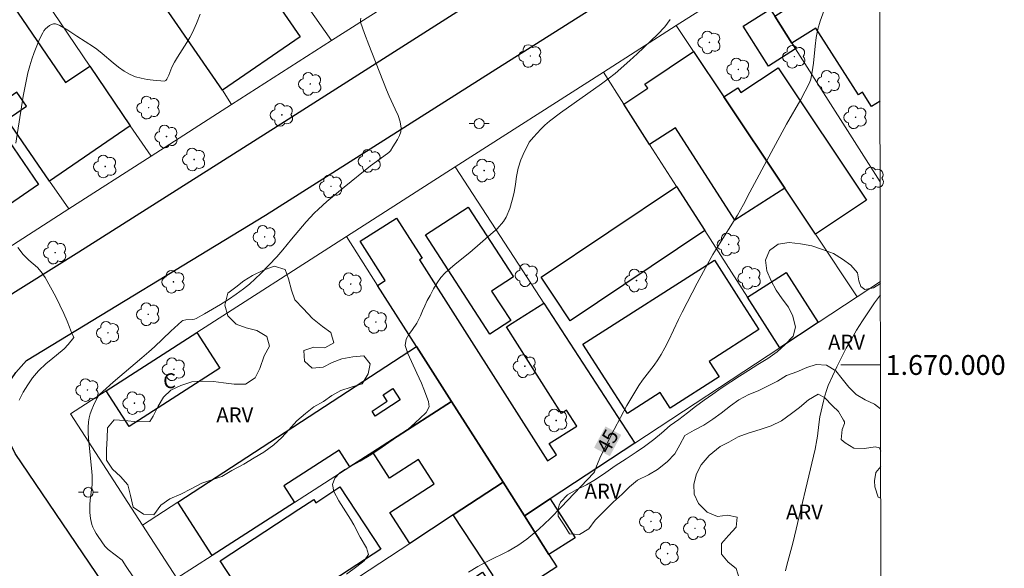
# Model space of a CAD drawing. Units: metres. Extents: x 278293 to 278809, y 1669900 to 1670465.
# Drawn here: x 278705 to 278805, y 1669979 to 1670035 of the extents above; entities that cross this region are included whole.
import ezdxf
from ezdxf.enums import TextEntityAlignment as Align

# ---------------------------------------------------------------- set-up
doc = ezdxf.new("R2010")
doc.units = ezdxf.units.M
doc.header["$MEASUREMENT"] = 0
for name, color, linetype, lineweight in [('Articulacao', 7, 'Continuous', 18), ('Edificacoes', 7, 'Continuous', 30), ('Malha_Coordenadas', 7, 'Continuous', 15), ('Muro_Grade', 8, 'Continuous', 20), ('Pavimentacao_Asfaltica_Mfio', 10, 'Continuous', 30), ('Poste', 7, 'Continuous', 9), ('Topon_Curvas_Mestras_Masc', 255, 'Continuous', 9), ('Topon_Fundacao_Const_Ruinas', 7, 'Continuous', 9)]:
    doc.layers.add(name, color=color, linetype=linetype, lineweight=lineweight)
for name, color, linetype, lineweight, true_color in [('Arvores_Isoladas', 7, 'Continuous', 18, 0x00ff33), ('Curvas_Intermediarias', 7, 'Continuous', 9, 0x783c14), ('Curvas_Mestras', 7, 'Continuous', 20, 0x783c14), ('Topon_Curvas_Mestras', 7, 'Continuous', 9, 0x783c14), ('Topon_Vegetacao', 7, 'Continuous', 9, 0x00ff33), ('Vegetacao', 7, 'Orla8', 9, 0x00ff33)]:
    doc.layers.add(name, color=color, linetype=linetype, lineweight=lineweight, true_color=true_color)
doc.styles.add('Arial', font='arial.ttf', dxfattribs={"height": 1.5})
doc.styles.get("Standard").update_dxf_attribs({"font": 'arial.ttf'})
doc.linetypes.add('Orla8', pattern='A,6,-0.5,["V",Standard,S=1,R=0,X=-0.5,Y=-1],-0.5,6,-0.5,["V",Standard,S=1,R=0,X=-0.5,Y=-1],-0.5', length=14)

# ---------------------------------------------------------------- blocks, each defined once
blk = doc.blocks.new('Arvore')
at = {"layer": 'Arvores_Isoladas'}
blk.add_lwpolyline([(-0.718, 0.493, 0.872324), (-0.722, -0.551, 0.862983), (0.284, -0.827, 0.900105), (0.89, 0.029, 0.863155), (0.262, 0.861, 0.882486)], format="xyb", close=True, dxfattribs=at)
blk.add_circle((0, 0), 0.0286, dxfattribs=at)
blk = doc.blocks.new('Poste')
at = {"layer": 'Poste'}
for points in [[(-0.5, 0), (-1, 0)], [(0.5, 0), (1, 0)]]:
    blk.add_lwpolyline(points, dxfattribs=at)
blk.add_lwpolyline([(0, 0.5, 1), (0, -0.5, 1)], format="xyb", close=True, dxfattribs=at)

msp = doc.modelspace()

# ---------------------------------------------------------------- linework, layer by layer
at = {"layer": 'Articulacao', "flags": 128}
msp.add_lwpolyline([(278309.192, 1670459.382), (278791.211, 1670460.32), (278792.278, 1669906.051), (278310.283, 1669905.113), (278309.192, 1670459.382)], close=True, dxfattribs=at)
at = {"layer": 'Curvas_Intermediarias', "flags": 128}
for points, elevation in [([(278723.502, 1670035.39), (278723.117, 1670034.453), (278722.701, 1670033.531), (278722.432, 1670033.015), (278722.135, 1670032.514), (278721.19, 1670031.036), (278720.895, 1670030.532), (278720.649, 1670030.023), (278720.314, 1670029.24), (278720.119, 1670028.832), (278720.03, 1670028.688), (278719.975, 1670028.643), (278719.909, 1670028.63), (278718.745, 1670028.728), (278718.143, 1670028.803), (278717.548, 1670028.912), (278716.973, 1670029.067), (278716.432, 1670029.279), (278715.829, 1670029.616), (278715.258, 1670030.024), (278714.707, 1670030.478), (278713.619, 1670031.42), (278713.057, 1670031.858), (278712.729, 1670032.087), (278711.046, 1670033.167), (278710.15, 1670033.764), (278709.323, 1670034.239), (278709.107, 1670034.34), (278708.896, 1670034.4), (278708.697, 1670034.403), (278708.494, 1670034.341), (278708.287, 1670034.228), (278708.087, 1670034.074), (278707.902, 1670033.892), (278707.742, 1670033.692), (278707.615, 1670033.486), (278707.304, 1670032.855), (278707.016, 1670032.201), (278706.753, 1670031.53), (278706.515, 1670030.846), (278706.305, 1670030.156), (278706.122, 1670029.463), (278705.865, 1670028.293), (278705.649, 1670027.113), (278704.916, 1670022.357)], 42), ([(278718.012, 1669976.746), (278716.02, 1669979.666), (278715.61, 1669980.301), (278714.221, 1669981.394), (278714.01, 1669981.586), (278713.885, 1669981.728), (278713.204, 1669982.695), (278713.008, 1669983.001), (278712.832, 1669983.313), (278712.682, 1669983.635), (278712.58, 1669983.914), (278712.498, 1669984.204), (278712.435, 1669984.502), (278712.362, 1669985.106), (278712.35, 1669985.406), (278712.364, 1669985.907), (278712.409, 1669986.41), (278712.588, 1669987.921), (278712.612, 1669988.425), (278712.604, 1669988.836), (278712.575, 1669989.248), (278712.241, 1669992.584), (278712.199, 1669993.146), (278712.19, 1669993.703), (278712.227, 1669994.252), (278712.299, 1669994.67), (278712.411, 1669995.086), (278712.555, 1669995.497), (278712.722, 1669995.901), (278713.101, 1669996.675), (278713.215, 1669996.858), (278713.352, 1669997.029), (278713.669, 1669997.342), (278714.717, 1669998.26), (278717.61, 1670000.71), (278718.324, 1670001.334), (278718.882, 1670001.843), (278720.525, 1670003.41), (278721.637, 1670004.424), (278721.759, 1670004.491), (278722.045, 1670004.549), (278722.762, 1670004.603), (278722.933, 1670004.637), (278723.093, 1670004.701), (278723.911, 1670005.148), (278725.538, 1670006.094), (278726.335, 1670006.598), (278727.114, 1670007.125), (278727.87, 1670007.677), (278728.469, 1670008.161), (278729.046, 1670008.677), (278729.604, 1670009.215), (278731.219, 1670010.893), (278731.83, 1670011.599), (278732.699, 1670012.705), (278734.172, 1670014.428), (278734.986, 1670015.305), (278735.417, 1670015.719), (278736.265, 1670016.473), (278738.009, 1670017.934), (278740.673, 1670020.07), (278741.282, 1670020.534), (278742.519, 1670021.435), (278742.687, 1670021.602), (278742.922, 1670022.011), (278743.398, 1670022.756), (278743.598, 1670023.132), (278743.731, 1670023.51), (278743.764, 1670023.89), (278743.655, 1670024.529), (278743.445, 1670025.17), (278743.166, 1670025.814), (278742.543, 1670027.104), (278742.267, 1670027.748), (278740.486, 1670032.297), (278740.063, 1670033.436), (278739.666, 1670034.576), (278739.647, 1670034.671), (278739.649, 1670034.769), (278739.701, 1670034.966)], 43), ([(278770.888, 1670034.839), (278770.337, 1670034.118), (278769.62, 1670033.345), (278767.554, 1670031.378), (278766.818, 1670030.71), (278765.334, 1670029.41), (278764.622, 1670028.847), (278763.954, 1670028.346), (278759.816, 1670025.432), (278758.709, 1670024.591), (278758.233, 1670024.171), (278757.843, 1670023.774), (278757.095, 1670022.965), (278756.662, 1670022.468), (278756.478, 1670022.043), (278756.207, 1670021.533), (278755.812, 1670020.678), (278755.572, 1670019.842), (278755.406, 1670019.019), (278755.289, 1670018.222), (278755.148, 1670017.411), (278754.963, 1670016.608), (278754.717, 1670015.765), (278754.335, 1670014.91), (278754.07, 1670014.483), (278753.429, 1670013.742), (278753.053, 1670013.391), (278750.696, 1670011.348), (278749.21, 1670010.167), (278748.692, 1670009.733), (278748.204, 1670009.293), (278747.76, 1670008.833), (278747.384, 1670008.291), (278747.027, 1670007.678), (278746.676, 1670007.008), (278746.392, 1670006.51), (278746.152, 1670005.968), (278745.899, 1670005.464), (278745.696, 1670004.972), (278745.326, 1670004.22), (278744.907, 1670003.581), (278744.518, 1670003.09), (278744.247, 1670002.605), (278744.174, 1670001.967), (278744.433, 1670001.151), (278745.336, 1669999.174), (278745.812, 1669998.173), (278746.059, 1669997.561), (278746.523, 1669996.305), (278746.597, 1669995.795), (278746.295, 1669995.214), (278745.648, 1669994.595), (278744.772, 1669993.803), (278744.291, 1669993.407), (278743.834, 1669993.075), (278742.502, 1669992.181), (278741.515, 1669991.479), (278740.534, 1669990.821), (278739.633, 1669990.285), (278738.091, 1669989.454), (278737.536, 1669989.084), (278737.055, 1669988.586), (278736.839, 1669987.954), (278736.976, 1669987.24), (278737.482, 1669986.309), (278738.638, 1669984.454), (278738.971, 1669983.868), (278739.633, 1669982.637), (278740.275, 1669981.553), (278740.48, 1669980.896), (278740.036, 1669980.258), (278739.295, 1669979.671), (278738.247, 1669978.917)], 44), ([(278705.102, 1670011.844), (278705.642, 1670011.151), (278706.206, 1670010.56), (278707.099, 1670009.832), (278707.453, 1670009.41), (278707.869, 1670008.821), (278708.924, 1670006.88), (278709.75, 1670005.192), (278710.08, 1670004.423), (278710.303, 1670003.803), (278710.515, 1670003.273), (278710.738, 1670002.782), (278710.193, 1670002.052), (278709.772, 1670001.643), (278708.422, 1670000.534), (278707.964, 1670000.138), (278707.19, 1669999.404), (278706.596, 1669998.7), (278706.107, 1669998.002), (278705.649, 1669997.246), (278705.222, 1669996.457)], 42), ([(278782.512, 1669979.249), (278782.643, 1669979.804), (278783.247, 1669982.018), (278785.501, 1669991.526), (278785.688, 1669992.445), (278785.748, 1669992.829), (278785.873, 1669993.993), (278785.992, 1669994.761), (278786.336, 1669996.364), (278786.475, 1669996.892), (278786.638, 1669997.411), (278786.831, 1669997.917), (278787.249, 1669998.873), (278787.692, 1669999.822), (278788.159, 1670000.762), (278788.648, 1670001.69), (278789.158, 1670002.606), (278789.688, 1670003.508), (278790.268, 1670004.439), (278790.873, 1670005.357), (278791.499, 1670006.262), (278792.084, 1670007.074)], 46)]:
    msp.add_lwpolyline(points, dxfattribs=dict(at, elevation=elevation))
at = {"layer": 'Curvas_Mestras', "elevation": 45, "flags": 128}
msp.add_lwpolyline([(278750.545, 1669979.109), (278751.503, 1669979.687), (278752.506, 1669980.209), (278754.537, 1669981.222), (278755.513, 1669981.781), (278756.426, 1669982.422), (278757.63, 1669983.438), (278758.786, 1669984.52), (278759.907, 1669985.649), (278763.177, 1669989.122), (278763.248, 1669989.215), (278763.303, 1669989.32), (278763.46, 1669989.779), (278763.722, 1669990.447), (278763.868, 1669990.775), (278765.249, 1669993.509), (278766.53, 1669995.898), (278767.113, 1669996.923), (278767.73, 1669997.925), (278768.094, 1669998.452), (278769.26, 1669999.985), (278769.633, 1670000.505), (278769.976, 1670001.043), (278770.362, 1670001.735), (278770.721, 1670002.443), (278771.739, 1670004.602), (278772.093, 1670005.314), (278773.617, 1670008.244), (278774.662, 1670010.181), (278775.201, 1670011.14), (278775.677, 1670011.948), (278777.674, 1670015.123), (278778.296, 1670016.168), (278778.92, 1670017.418), (278781.072, 1670021.43), (278782.625, 1670024.27), (278784.052, 1670026.775), (278784.511, 1670027.616), (278784.949, 1670028.466), (278785.08, 1670028.822), (278785.219, 1670029.578), (278785.337, 1670030.431), (278785.504, 1670032.156), (278785.609, 1670033.011), (278785.764, 1670033.851), (278785.998, 1670034.668), (278786.557, 1670036.165)], dxfattribs=at)
at = {"layer": 'Edificacoes', "flags": 128}
for points in [[(278714.836, 1670043.504), (278717.867, 1670045.594), (278719.444, 1670043.307), (278721.255, 1670044.556), (278719.785, 1670046.688), (278722.289, 1670048.415), (278723.844, 1670046.161), (278724.344, 1670046.505), (278733.581, 1670033.111), (278725.735, 1670027.7)], [(278698.312, 1670033.05), (278704.139, 1670037.005), (278709.923, 1670028.483), (278712.368, 1670030.142), (278716.447, 1670024.132), (278708.312, 1670018.53), (278704.029, 1670024.75), (278705.977, 1670026.092), (278704.998, 1670027.514), (278703.049, 1670026.172), (278702.875, 1670026.425), (278699.699, 1670031.037)], [(278783.531, 1670031.875), (278780.805, 1670030.139), (278778.243, 1670034.162), (278780.969, 1670035.898), (278781.431, 1670035.173), (278783.168, 1670032.444)], [(278782.448, 1670017.824), (278777.399, 1670014.593), (278771.429, 1670023.922), (278768.818, 1670022.252), (278766.219, 1670026.313), (278768.624, 1670027.919), (278768.347, 1670028.333), (278773.244, 1670031.604), (278776.296, 1670027.033)], [(278785.538, 1670013.197), (278782.448, 1670017.824), (278776.296, 1670027.033), (278777.694, 1670027.967), (278778.017, 1670027.482), (278781.763, 1670029.984), (278790.681, 1670016.632)], [(278702.157, 1670025.541), (278703.129, 1670024.13), (278707.201, 1670018.218), (278700.245, 1670013.427), (278695.202, 1670020.751)], [(278759.164, 1670006.931), (278757.881, 1670008.847), (278771.54, 1670017.997), (278774.382, 1670013.557), (278760.814, 1670004.468)], [(278746.209, 1670013.121), (278750.53, 1670015.931), (278755.1, 1670008.906), (278752.866, 1670007.453), (278754.802, 1670004.476), (278752.715, 1670003.119)], [(278754.963, 1670004.223), (278758.143, 1670006.247), (278767.335, 1669992.116), (278758.793, 1669986.494), (278756.195, 1669984.784), (278754.048, 1669988.18), (278748.84, 1669996.306), (278745.295, 1670001.876), (278741.38, 1670008.027), (278742.155, 1670008.52), (278739.629, 1670012.487), (278743.294, 1670014.82), (278744.904, 1670012.29), (278745.863, 1670010.785), (278745.595, 1670010.614), (278758.502, 1669990.337), (278759.42, 1669990.922), (278758.691, 1669992.067), (278761.463, 1669993.831), (278760.437, 1669995.443), (278759.922, 1669995.116), (278754.367, 1670003.844)], [(278778.02, 1670006.395), (278779.827, 1670003.571), (278774.812, 1670000.361), (278775.811, 1669998.799), (278770.887, 1669995.648), (278769.877, 1669997.227), (278766.569, 1669995.11), (278762.093, 1670002.104), (278775.341, 1670010.582)], [(278781.946, 1670001.735), (278778.69, 1670006.823), (278782.581, 1670009.313), (278785.805, 1670004.275)], [(278714.004, 1669997.384), (278723.158, 1670003.274), (278725.469, 1669999.683), (278716.315, 1669993.792)], [(278738.583, 1669989.72), (278737.503, 1669991.402), (278731.912, 1669987.812), (278732.992, 1669986.129), (278724.685, 1669980.796), (278721.236, 1669986.168), (278745.295, 1670001.876), (278748.84, 1669996.306), (278740.902, 1669991.208)], [(278743.662, 1669996.473), (278741.151, 1669994.831), (278740.822, 1669995.335), (278742.353, 1669996.336), (278741.935, 1669996.974), (278742.915, 1669997.615)], [(278754.048, 1669988.18), (278749.016, 1669984.877), (278744.623, 1669981.994), (278742.608, 1669985.133), (278747.088, 1669988.01), (278745.516, 1669990.457), (278742.59, 1669988.578), (278740.902, 1669991.208), (278748.84, 1669996.306)], [(278753.023, 1669978.772), (278749.016, 1669984.877), (278754.048, 1669988.18), (278756.195, 1669984.784), (278758.662, 1669980.882), (278759.444, 1669979.646), (278754.419, 1669976.37), (278753.627, 1669977.586), (278753.057, 1669977.215), (278753.85, 1669975.999), (278734.731, 1669963.534), (278729.303, 1669971.939), (278730.633, 1669972.812), (278737.497, 1669977.317), (278738.865, 1669975.234), (278741.491, 1669976.958), (278743.65, 1669973.667), (278751.954, 1669979.117), (278752.434, 1669978.385)], [(278730.009, 1669973.762), (278730.633, 1669972.812), (278729.303, 1669971.939), (278726.549, 1669970.132), (278723.674, 1669974.582), (278727.554, 1669977.128), (278725.508, 1669980.245), (278733.438, 1669985.45), (278734.939, 1669986.435), (278735.153, 1669986.108), (278737.585, 1669987.704), (278741.7, 1669981.435), (278736.874, 1669978.267)], [(278758.662, 1669980.882), (278756.195, 1669984.784), (278758.793, 1669986.494), (278761.313, 1669982.559)]]:
    msp.add_lwpolyline(points, close=True, dxfattribs=at)
for points in [[(278783.168, 1670032.444), (278781.431, 1670035.173), (278789.196, 1670040.149), (278792.029, 1670035.73)], [(278792.046, 1670026.619), (278791.201, 1670026.081), (278790.293, 1670027.507), (278789.869, 1670027.237), (278785.576, 1670033.978), (278783.168, 1670032.444)]]:
    msp.add_lwpolyline(points, dxfattribs=at)
at = {"layer": 'Malha_Coordenadas', "flags": 128}
msp.add_lwpolyline([(278792.098, 1670000), (278788.098, 1670000)], dxfattribs=at)
at = {"layer": 'Muro_Grade', "flags": 128}
for points in [[(278705.868, 1670076.609), (278708.76, 1670072.494), (278711.196, 1670069.029), (278736.726, 1670032.709)], [(278696.53, 1670070.05), (278701.231, 1670063.235), (278701.793, 1670062.42), (278706.269, 1670055.928), (278710.306, 1670050.074), (278714.836, 1670043.504), (278725.735, 1670027.7), (278726.659, 1670026.258)], [(278695.58, 1670054.868), (278698.113, 1670051.136), (278700.486, 1670047.641), (278712.368, 1670030.142), (278716.447, 1670024.132), (278718.538, 1670021.054)], [(278778.976, 1670039.027), (278771.485, 1670034.237)], [(278792.062, 1670018.479), (278783.531, 1670031.875), (278783.168, 1670032.444), (278781.431, 1670035.173), (278780.969, 1670035.898), (278778.976, 1670039.027)], [(278744.938, 1670037.972), (278736.726, 1670032.709)], [(278710.237, 1670015.734), (278708.312, 1670018.53), (278704.029, 1670024.75), (278703.049, 1670026.172), (278702.875, 1670026.425), (278699.699, 1670031.037), (278698.312, 1670033.05), (278698.038, 1670033.448)], [(278771.485, 1670034.237), (278764.15, 1670029.547)], [(278771.485, 1670034.237), (278773.244, 1670031.604), (278776.296, 1670027.033), (278782.448, 1670017.824), (278785.538, 1670013.197), (278789.759, 1670006.878)], [(278736.726, 1670032.709), (278726.659, 1670026.258)], [(278764.15, 1670029.547), (278749.203, 1670019.99)], [(278764.15, 1670029.547), (278766.219, 1670026.313), (278768.818, 1670022.252), (278771.54, 1670017.997), (278774.382, 1670013.557), (278778.69, 1670006.823), (278781.946, 1670001.735)], [(278710.237, 1670015.734), (278700.467, 1670009.473), (278688.604, 1670027.053)], [(278726.659, 1670026.258), (278718.538, 1670021.054)], [(278718.538, 1670021.054), (278710.237, 1670015.734)], [(278749.203, 1670019.99), (278738.231, 1670012.974)], [(278767.335, 1669992.116), (278758.143, 1670006.247), (278756.022, 1670009.506), (278751.453, 1670016.532), (278749.203, 1670019.99)], [(278738.231, 1670012.974), (278723.158, 1670003.274), (278714.004, 1669997.384), (278710.429, 1669995.083), (278717.686, 1669983.851)], [(278745.295, 1670001.876), (278741.38, 1670008.027), (278738.231, 1670012.974)], [(278789.759, 1670006.878), (278792.081, 1670008.407)], [(278781.946, 1670001.735), (278785.805, 1670004.275), (278789.759, 1670006.878)], [(278745.295, 1670001.876), (278721.236, 1669986.168), (278717.686, 1669983.851)], [(278745.295, 1670001.876), (278748.84, 1669996.306)], [(278767.335, 1669992.116), (278781.946, 1670001.735)], [(278748.84, 1669996.306), (278740.902, 1669991.208), (278738.583, 1669989.72), (278732.992, 1669986.129), (278724.685, 1669980.796), (278721.133, 1669978.515)], [(278754.048, 1669988.18), (278748.84, 1669996.306)], [(278756.195, 1669984.784), (278758.793, 1669986.494), (278767.335, 1669992.116)], [(278726.549, 1669970.132), (278729.303, 1669971.939), (278730.633, 1669972.812), (278737.497, 1669977.317), (278744.623, 1669981.994), (278749.016, 1669984.877), (278754.048, 1669988.18)], [(278754.048, 1669988.18), (278756.195, 1669984.784)], [(278731.973, 1669961.736), (278734.731, 1669963.534), (278753.85, 1669975.999), (278754.419, 1669976.37), (278759.444, 1669979.646), (278758.662, 1669980.882), (278756.195, 1669984.784)], [(278717.686, 1669983.851), (278721.133, 1669978.515)]]:
    msp.add_lwpolyline(points, dxfattribs=at)
at = {"layer": 'Pavimentacao_Asfaltica_Mfio', "flags": 128}
for points in [[(278791.977, 1670062.521), (278789.075, 1670060.695), (278766.82, 1670046.61), (278751.221, 1670036.773), (278731.257, 1670024.062), (278711.262, 1670011.383), (278700.614, 1670004.715), (278699.841, 1670004.353), (278698.881, 1670004.117), (278698.324, 1670004.11), (278697.828, 1670004.231), (278697.333, 1670004.449), (278696.838, 1670004.763), (278696.311, 1670005.205), (278694.639, 1670007.553), (278681.386, 1670027.975), (278669.712, 1670046.624), (278656.334, 1670068.133)], [(278762.47, 1669905.993), (278758.975, 1669911.24), (278740.483, 1669940.061), (278728.898, 1669958.261), (278720.411, 1669971.451), (278719.544, 1669971.8), (278717.873, 1669972.625), (278716.851, 1669973.481), (278716.448, 1669973.957), (278704.833, 1669991.079), (278704.09, 1669992.632), (278703.686, 1669994.376), (278703.685, 1669995.992), (278703.901, 1669997.133), (278704.179, 1669997.957), (278704.457, 1669998.591), (278704.889, 1669999.256), (278705.972, 1670000.46), (278730.095, 1670015.123), (278752.951, 1670029.596), (278775.775, 1670044.069), (278791.993, 1670054.345)]]:
    msp.add_lwpolyline(points, dxfattribs=at)
at = {"layer": 'Topon_Curvas_Mestras_Masc'}
msp.add_solid([(278764.802, 1669990.804, 45), (278765.953, 1669992.95, 45), (278763.211, 1669991.657, 45), (278764.362, 1669993.803, 45)], dxfattribs=at)
msp.add_solid([(278764.802, 1669990.804, 45), (278765.953, 1669992.95, 45), (278763.211, 1669991.657, 45), (278764.362, 1669993.803, 45)], dxfattribs=at)
at = {"layer": 'Vegetacao', "flags": 128}
for points in [[(278759.595, 1669984.751), (278759.595, 1669984.846), (278759.595, 1669985.449), (278759.688, 1669985.849), (278759.842, 1669986.167), (278760.524, 1669986.916), (278761.391, 1669987.418), (278762.444, 1669987.898), (278763.342, 1669988.439), (278764.395, 1669989.14), (278765.324, 1669989.815), (278766.439, 1669990.529), (278767.461, 1669991.192), (278768.298, 1669991.783), (278769.227, 1669992.489), (278770.001, 1669993.131), (278770.899, 1669993.894), (278771.766, 1669994.492), (278772.633, 1669995.185), (278773.439, 1669995.801), (278774.306, 1669996.462), (278775.173, 1669997.06), (278776.04, 1669997.658), (278777, 1669998.308), (278777.868, 1669998.874), (278778.797, 1669999.453), (278779.726, 1670000.033), (278780.748, 1670000.664), (278781.677, 1670001.339), (278782.482, 1670002.05), (278783.287, 1670002.92), (278783.535, 1670003.797), (278783.256, 1670004.91), (278782.821, 1670005.832), (278782.17, 1670006.675), (278781.581, 1670007.531), (278781.085, 1670008.471), (278780.62, 1670009.481), (278780.495, 1670010.564), (278780.898, 1670011.538), (278781.765, 1670012.199), (278782.88, 1670012.343), (278784.027, 1670012.208), (278785.173, 1670012.01), (278786.257, 1670011.64), (278787.373, 1670011.245), (278788.272, 1670010.677), (278789.109, 1670010.063), (278789.791, 1670009.29), (278789.915, 1670008.493), (278790.101, 1670007.93), (278790.504, 1670007.605), (278791.402, 1670007.797), (278792.082, 1670008.206)], [(278792.106, 1669995.589), (278791.501, 1669996.057), (278790.54, 1669996.485), (278789.642, 1669997.022), (278788.898, 1669997.75), (278788.216, 1669998.618), (278787.596, 1669999.405), (278786.666, 1669999.967), (278785.612, 1670000.058), (278784.652, 1669999.757), (278783.661, 1669999.323), (278782.608, 1669998.939), (278781.71, 1669998.366), (278780.78, 1669997.913), (278779.758, 1669997.409), (278778.829, 1669997.019), (278777.807, 1669996.483), (278776.971, 1669995.892), (278776.041, 1669995.154), (278775.174, 1669994.524), (278774.276, 1669993.92), (278773.316, 1669993.429), (278772.356, 1669992.874), (278771.861, 1669991.944), (278771.365, 1669991.045), (278770.591, 1669990.246), (278769.6, 1669989.463), (278768.702, 1669988.921), (278767.587, 1669988.397), (278766.782, 1669987.718), (278766.038, 1669986.956), (278765.14, 1669986.161), (278764.273, 1669985.278), (278763.313, 1669984.343), (278762.694, 1669983.481), (278761.734, 1669982.895), (278760.742, 1669982.968), (278760.184, 1669983.831), (278759.595, 1669984.751)], [(278768.307, 1669973.494), (278769.205, 1669973.971), (278770.32, 1669974.464), (278771.466, 1669974.963), (278772.581, 1669975.361), (278773.572, 1669975.731), (278774.595, 1669976.109), (278775.555, 1669976.441), (278776.515, 1669976.774), (278777.444, 1669977.227), (278777.909, 1669977.802), (278777.878, 1669978.397), (278777.536, 1669979.465), (278776.73, 1669980.117), (278776.079, 1669980.929), (278776.079, 1669982.006), (278776.76, 1669982.786), (278777.534, 1669983.65), (278777.658, 1669984.659), (278776.666, 1669984.858), (278775.644, 1669984.734), (278774.621, 1669985.149), (278773.753, 1669986.041), (278773.319, 1669986.963), (278773.257, 1669987.995), (278773.535, 1669989.006), (278773.999, 1669989.93), (278774.804, 1669990.863), (278775.919, 1669991.768), (278776.817, 1669992.214), (278777.747, 1669992.761), (278778.738, 1669993.132), (278779.977, 1669993.493), (278781.061, 1669993.852), (278782.114, 1669994.363), (278783.105, 1669995.114), (278783.942, 1669995.706), (278784.84, 1669996.5), (278785.8, 1669997.055), (278786.451, 1669996.719), (278787.257, 1669995.877), (278787.845, 1669995.306), (278788.373, 1669994.436), (278788.466, 1669994.266), (278788.466, 1669994.107), (278788.218, 1669993.483), (278788.126, 1669992.481), (278788.529, 1669992.155), (278789.396, 1669991.612), (278790.481, 1669991.591), (278791.565, 1669991.728), (278791.999, 1669991.631), (278792.114, 1669991.321)], [(278792.117, 1669989.747), (278791.628, 1669989.142), (278791.505, 1669988.323), (278791.536, 1669987.727), (278791.846, 1669986.684), (278792.123, 1669986.555)]]:
    msp.add_lwpolyline(points, dxfattribs=at)
msp.add_lwpolyline([(278718.76, 1669994.844), (278719.256, 1669995.859), (278719.783, 1669996.747), (278720.528, 1669997.475), (278721.551, 1669997.916), (278722.637, 1669998.294), (278723.691, 1669998.354), (278724.839, 1669998.319), (278725.831, 1669998.189), (278726.917, 1669998.059), (278728.064, 1669998.055), (278729.026, 1669998.687), (278729.491, 1669999.639), (278729.956, 1670000.939), (278730.484, 1670001.891), (278730.204, 1670002.876), (278729.212, 1670003.483), (278728.126, 1670003.74), (278727.134, 1670004.124), (278726.296, 1670004.952), (278725.986, 1670006.033), (278726.265, 1670007.239), (278727.072, 1670007.84), (278727.878, 1670008.473), (278728.778, 1670009.01), (278729.863, 1670009.578), (278730.949, 1670009.956), (278732.065, 1670009.635), (278732.406, 1670008.681), (278732.686, 1670007.537), (278733.027, 1670006.583), (278733.864, 1670005.691), (278734.826, 1670004.704), (278735.818, 1670003.875), (278736.656, 1670003.269), (278736.966, 1670002.22), (278736.067, 1670001.715), (278734.95, 1670001.782), (278733.957, 1670001.467), (278734.019, 1670000.387), (278734.795, 1669999.686), (278735.88, 1669999.778), (278736.811, 1670000.251), (278737.772, 1670000.63), (278738.889, 1670000.817), (278740.006, 1670000.909), (278740.626, 1670000.113), (278740.44, 1669999.097), (278739.819, 1669998.114), (278738.734, 1669997.768), (278737.679, 1669997.422), (278736.78, 1669996.917), (278735.912, 1669996.316), (278734.95, 1669995.779), (278734.113, 1669995.115), (278733.244, 1669994.355), (278732.438, 1669993.468), (278731.724, 1669992.676), (278730.918, 1669991.948), (278729.926, 1669991.221), (278728.933, 1669990.621), (278727.91, 1669989.989), (278726.7, 1669989.357), (278725.676, 1669988.757), (278724.653, 1669988.411), (278723.66, 1669988.096), (278722.575, 1669987.496), (278721.551, 1669986.959), (278720.435, 1669986.486), (278719.535, 1669985.854), (278718.822, 1669984.903), (278717.767, 1669984.938), (278716.744, 1669985.672), (278716.465, 1669986.848), (278716.186, 1669987.897), (278715.441, 1669988.756), (278714.635, 1669989.489), (278714.045, 1669990.412), (278714.045, 1669991.492), (278714.107, 1669992.635), (278714.138, 1669993.651), (278714.821, 1669994.475), (278715.906, 1669994.408), (278717.147, 1669994.277), (278718.419, 1669994.305)], close=True, dxfattribs=at)

# ---------------------------------------------------------------- block references
at = {"layer": 'Arvores_Isoladas'}
for p in [(278774.842, 1670032.53), (278756.788, 1670031.16), (278783.404, 1670031.09), (278777.761, 1670029.809), (278734.589, 1670028.349), (278786.88, 1670028.568), (278718.294, 1670025.951), (278731.734, 1670025.225), (278789.583, 1670024.988), (278720.096, 1670023.032), (278722.877, 1670020.721), (278740.589, 1670020.572), (278713.918, 1670020.02), (278752.132, 1670019.61), (278791.328, 1670018.811), (278736.686, 1670018.015), (278729.996, 1670012.912), (278708.87, 1670011.329), (278776.788, 1670012.16), (278720.796, 1670008.384), (278756.444, 1670009.052), (278767.488, 1670008.515), (278778.901, 1670008.794), (278738.672, 1670008.154), (278718.257, 1670005.111), (278741.215, 1670004.335), (278714.199, 1670003.251), (278720.846, 1669999.571), (278756.227, 1669999.874), (278712.125, 1669997.472), (278716.857, 1669996.148), (278759.391, 1669994.402), (278768.956, 1669984.219), (278773.395, 1669983.529), (278770.628, 1669980.981)]:
    msp.add_blockref('Arvore', p, dxfattribs=at)
at = {"layer": 'Poste'}
for p in [(278751.624, 1670024.344), (278712.215, 1669987.162)]:
    msp.add_blockref('Poste', p, dxfattribs=at)

# ---------------------------------------------------------------- texts
at = {"layer": 'Malha_Coordenadas', "style": 'Arial'}
msp.add_text('1.670.000', height=2, dxfattribs=at).set_placement((278792.598, 1670000), align=Align.MIDDLE_LEFT)
at = {"layer": 'Topon_Curvas_Mestras', "style": 'Arial'}
msp.add_text('45', height=1.5, rotation=61.79378, dxfattribs=at).set_placement((278764.567, 1669992.324, 45), align=Align.MIDDLE_CENTER)
at = {"layer": 'Topon_Fundacao_Const_Ruinas', "style": 'Arial'}
msp.add_text('C', height=1.5, dxfattribs=at).set_placement((278719.755, 1669997.661))
at = {"layer": 'Topon_Vegetacao', "style": 'Arial'}
for p in [(278786.811, 1670001.556), (278725.123, 1669994.224), (278762.259, 1669986.527), (278782.567, 1669984.426)]:
    msp.add_text('ARV', height=1.5, dxfattribs=at).set_placement(p)

doc.saveas('drawing.dxf')
